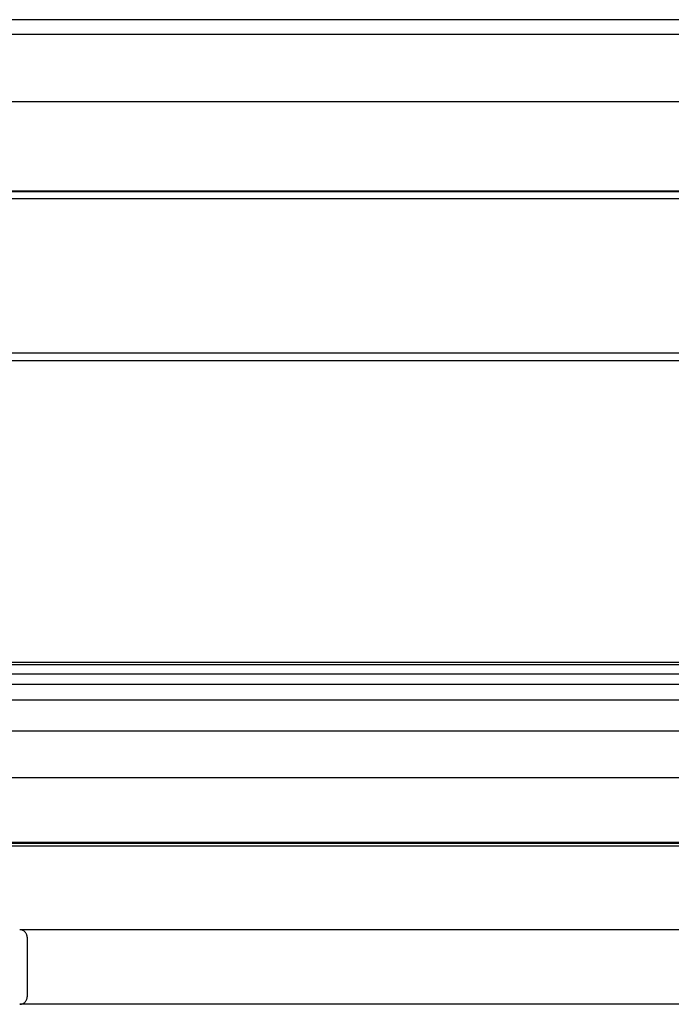
# Model space of a CAD drawing. Units: inches. Extents: x 1073 to 2263, y 16 to 847.
# Drawn here: x 1199 to 1221, y 565 to 598 of the extents above; entities that cross this region are included whole.
import ezdxf

# ---------------------------------------------------------------- set-up
doc = ezdxf.new("R2010")
doc.units = ezdxf.units.IN

# ---------------------------------------------------------------- blocks, each defined once
blk = doc.blocks.new('49999-sca-007_T2_Rahmen_Mitteldichtung_bearbeitet_Slimchain_integriert__293', base_point=(3269.713, 1141.598))
at = {"color": 1, "linetype": 'Continuous'}
for p, q in [((2370.918, 1185.287), (2515.643, 1185.287)), ((2515.643, 1184.787), (2373.118, 1184.787)), ((2515.643, 1174.435), (2385.418, 1174.435)), ((2515.643, 1173.935), (2385.418, 1173.935)), ((3250.924, 1153.704), (2387.907, 1153.704)), ((3249.996, 1153.557), (2388.835, 1153.557)), ((3247.741, 1152.924), (2391.09, 1152.924)), ((3247.116, 1152.242), (2391.715, 1152.242)), ((3247.115, 1151.184), (2391.716, 1151.184)), ((3251.156, 1149.095), (2387.675, 1149.095)), ((3259.117, 1145.971), (2379.714, 1145.971)), ((2369.618, 1141.598), (3269.213, 1141.598)), ((3269.015, 1141.639), (2369.816, 1141.639))]:
    blk.add_line(p, q, dxfattribs=at)
blk = doc.blocks.new('49999-sca-007_T1_Rahmen_Innenschale_bearbeitet_Slimchain_integriert__295', base_point=(3319.415, 1181.996))
at = {"color": 1, "linetype": 'Continuous'}
for p, q in [((2524.116, 1196.796), (2368.416, 1196.796)), ((2523.725, 1195.796), (2368.416, 1195.796)), ((2515.643, 1191.296), (2372.216, 1191.296)), ((2515.643, 1185.296), (2371.715, 1185.296))]:
    blk.add_line(p, q, dxfattribs=at)
blk = doc.blocks.new('49999-sca-007_T3_Rahmen_Außenschale__296', base_point=(3319.416, 1130.796))
at = {"color": 1, "linetype": 'Continuous'}
for p, q in [((3270.915, 1141.396), (2367.916, 1141.396)), ((3240.916, 1135.796), (2397.916, 1135.796)), ((2397.957, 1135.794), (2397.916, 1135.796)), ((2397.998, 1135.789), (2397.957, 1135.794)), ((2398.038, 1135.781), (2397.998, 1135.789)), ((2398.078, 1135.769), (2398.038, 1135.781)), ((2398.116, 1135.754), (2398.078, 1135.769)), ((2398.153, 1135.736), (2398.116, 1135.754)), ((2398.189, 1135.715), (2398.153, 1135.736)), ((2398.223, 1135.691), (2398.189, 1135.715)), ((2398.254, 1135.664), (2398.223, 1135.691)), ((2398.283, 1135.635), (2398.254, 1135.664)), ((2398.31, 1135.603), (2398.283, 1135.635)), ((2398.334, 1135.57), (2398.31, 1135.603)), ((2398.355, 1135.534), (2398.334, 1135.57)), ((2398.373, 1135.497), (2398.355, 1135.534)), ((2398.388, 1135.458), (2398.373, 1135.497)), ((2398.4, 1135.419), (2398.388, 1135.458)), ((2398.409, 1135.378), (2398.4, 1135.419)), ((2398.414, 1135.337), (2398.409, 1135.378)), ((2398.416, 1135.296), (2398.414, 1135.337)), ((2398.416, 1135.296), (2398.416, 1131.296)), ((2398.409, 1131.214), (2398.414, 1131.255)), ((2398.414, 1131.255), (2398.416, 1131.296)), ((2397.916, 1130.796), (2397.957, 1130.798)), ((3240.916, 1130.796), (2397.916, 1130.796)), ((2397.957, 1130.798), (2397.998, 1130.803)), ((2397.998, 1130.803), (2398.038, 1130.811)), ((2398.038, 1130.811), (2398.078, 1130.823)), ((2398.078, 1130.823), (2398.116, 1130.838)), ((2398.116, 1130.838), (2398.153, 1130.856)), ((2398.153, 1130.856), (2398.189, 1130.877)), ((2398.189, 1130.877), (2398.223, 1130.901)), ((2398.223, 1130.901), (2398.254, 1130.928)), ((2398.254, 1130.928), (2398.283, 1130.957)), ((2398.283, 1130.957), (2398.31, 1130.989)), ((2398.31, 1130.989), (2398.334, 1131.023)), ((2398.334, 1131.023), (2398.355, 1131.058)), ((2398.355, 1131.058), (2398.373, 1131.095)), ((2398.373, 1131.095), (2398.388, 1131.134)), ((2398.388, 1131.134), (2398.4, 1131.173)), ((2398.4, 1131.173), (2398.409, 1131.214))]:
    blk.add_line(p, q, dxfattribs=at)
blk = doc.blocks.new('49999-sca-007_B1_Rahmen_bearbeitet__297', base_point=(3319.416, 1130.796))
for name, p in [('49999-sca-007_T1_Rahmen_Innenschale_bearbeitet_Slimchain_integriert__295', (3319.415, 1181.996)), ('49999-sca-007_T2_Rahmen_Mitteldichtung_bearbeitet_Slimchain_integriert__293', (3269.713, 1141.598)), ('49999-sca-007_T3_Rahmen_Außenschale__296', (3319.416, 1130.796))]:
    blk.add_blockref(name, p)
blk = doc.blocks.new('49999-sca-007_Schueco_AWS_75_bearbeitet_Slimchain__298', base_point=(3319.416, 1130.796))
blk.add_blockref('49999-sca-007_B1_Rahmen_bearbeitet__297', (3319.416, 1130.796))
blk = doc.blocks.new('45165-EP-002__299', base_point=(3319.416, 1130.796))
blk.add_blockref('49999-sca-007_Schueco_AWS_75_bearbeitet_Slimchain__298', (3319.416, 1130.796))
blk = doc.blocks.new('D2-D2__300', base_point=(2804.831, 1394.817))
blk.add_blockref('45165-EP-002__299', (3319.416, 1130.796))

msp = doc.modelspace()

# ---------------------------------------------------------------- block references
at = {"xscale": 0.5, "yscale": 0.5, "zscale": 0.5}
msp.add_blockref('D2-D2__300', (1402.416, 697.408), dxfattribs=at)

doc.saveas('drawing.dxf')
